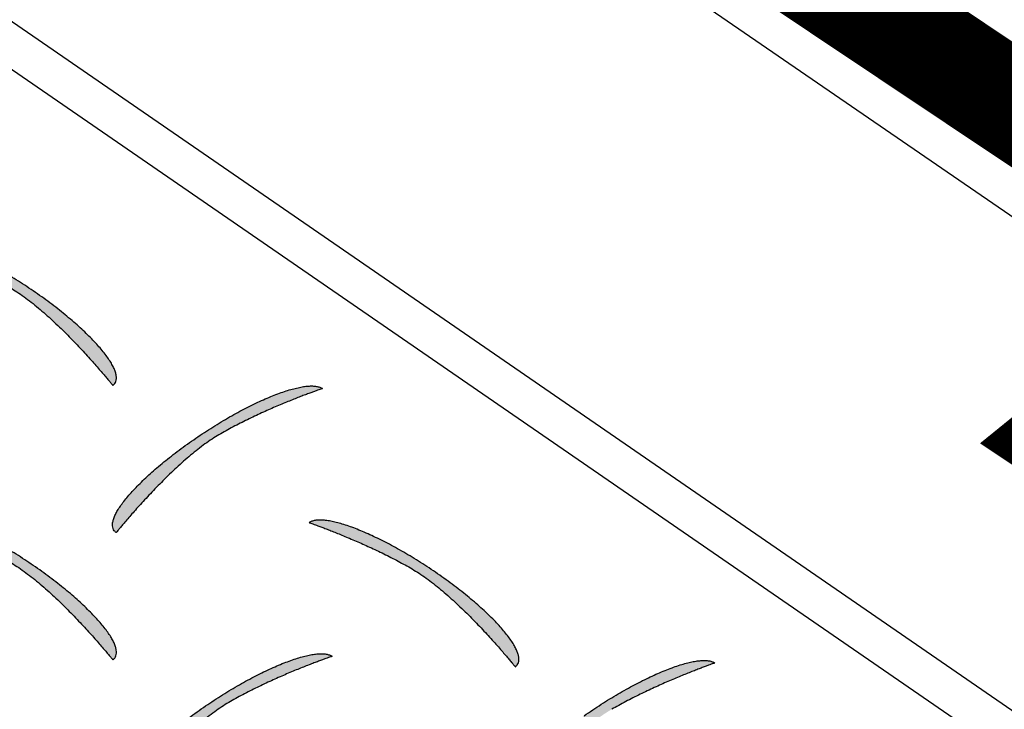
# Model space of a CAD drawing. Extents: x 0 to 216, y 0 to 280.
# Drawn here: x 40 to 43, y 209 to 211 of the extents above; entities that cross this region are included whole.
import ezdxf

# ---------------------------------------------------------------- set-up
doc = ezdxf.new("R2010")
doc.units = 0
doc.header["$LTSCALE"] = 10
doc.header["$MEASUREMENT"] = 0
doc.layers.get('Defpoints').update_dxf_attribs({"linetype": 'CONTINUOUS'})
doc.layers.add('CADdetails-7-VERYFINE', color=7, linetype='CONTINUOUS')
doc.layers.add('CADdetails-9-EXTRAFINE', color=9, linetype='CONTINUOUS')
doc.styles.add('CADdetails-DIMENSIONS', font='ARIALN.TTF', dxfattribs={"height": 2.38})
doc.dimstyles.new('CADdetails-LEADER', dxfattribs={"dimtxt": 2.38, "dimasz": 2.38, "dimexe": 0.5, "dimexo": 1.5, "dimgap": 1, "dimtad": 0, "dimzin": 0, "dimdsep": 46, "dimtxsty": 'CADdetails-DIMENSIONS', "dimcen": 1, "dimclrd": 256, "dimclre": 256, "dimclrt": 256, "dimadec": 0, "dimazin": 0, "dimtfac": 1, "dimtdec": 4, "dimtofl": 0, "dimtmove": 0, "dimatfit": 3, "dimfxl": 1, "dimtolj": 1, "dimtzin": 0, "dimarcsym": 0})

# ---------------------------------------------------------------- blocks, each defined once
blk = doc.blocks.new('*D19')
at = {"layer": 'CADdetails-7-VERYFINE', "lineweight": -2, "transparency": 16777216}
for p, q in [((35.4165, 216.4125), (33.4383, 217.7357)), ((50.2022, 206.5226), (52.1805, 205.1994))]:
    blk.add_line(p, q, dxfattribs=at)
at = {"layer": 'CADdetails-7-VERYFINE', "transparency": 16777216}
for points in [[(35.6371, 216.7422), (35.196, 216.0828), (37.3948, 215.0893)], [(50.4228, 206.8523), (49.9817, 206.1929), (48.224, 207.8458)]]:
    blk.add_solid(points, dxfattribs=at)
at = {"layer": 'Defpoints', "color": 0, "transparency": 16777216}
for p in [(37.3876, 215.0786), (48.224, 207.8458), (48.2168, 207.8352)]:
    blk.add_point(p, dxfattribs=at)
at = {"layer": 'CADdetails-7-VERYFINE', "transparency": 16777216, "insert": (42.8094, 211.4676), "char_height": 2.38, "attachment_point": 5, "rotation": 326.2222, "style": 'CADdetails-DIMENSIONS'}
blk.add_mtext('\\A1;11 1/2"', dxfattribs=at)

msp = doc.modelspace()

# ---------------------------------------------------------------- hatches: boundary and pattern name
at = {"layer": 'CADdetails-9-EXTRAFINE', "linetype": 'Continuous'}
h = msp.add_hatch(color=256, dxfattribs=at)
edge = h.paths.add_edge_path(flags=0)
edge.add_spline(control_points=[(40.2054, 209.9195), (40.211, 209.9163), (40.2222, 209.9093), (40.2388, 209.8978), (40.2556, 209.8851), (40.2723, 209.8714), (40.289, 209.857), (40.3055, 209.8421), (40.3216, 209.8268), (40.3372, 209.8114), (40.3523, 209.7961), (40.3667, 209.7811), (40.3803, 209.7665), (40.393, 209.7526), (40.4046, 209.7395), (40.415, 209.7276), (40.4242, 209.7169), (40.4319, 209.7078), (40.4381, 209.7003), (40.4427, 209.6947), (40.4455, 209.6913), (40.4468, 209.6897), (40.4471, 209.6893)], knot_values=[0, 0, 0, 0, 0.022087, 0.045273, 0.069363, 0.094142, 0.119383, 0.14485, 0.170301, 0.195486, 0.220154, 0.244049, 0.266915, 0.288491, 0.308517, 0.32673, 0.342869, 0.356667, 0.367862, 0.376188, 0.381378, 0.383168, 0.383168, 0.383168, 0.383168], degree=3, periodic=0)
edge.add_spline(control_points=[(40.4471, 209.6893), (40.4488, 209.6905), (40.4519, 209.6933), (40.4549, 209.6989), (40.4561, 209.7055), (40.4556, 209.7128), (40.4536, 209.7209), (40.4501, 209.7297), (40.4452, 209.7392), (40.4388, 209.7495), (40.4312, 209.7603), (40.4222, 209.7717), (40.4119, 209.7836), (40.4005, 209.796), (40.3878, 209.8088), (40.374, 209.8219), (40.3592, 209.8353), (40.3433, 209.849), (40.3264, 209.8628), (40.3085, 209.8768), (40.2897, 209.8909), (40.2768, 209.9001), (40.2703, 209.9047)], knot_values=[0, 0, 0, 0, 0.007177, 0.014096, 0.021415, 0.029635, 0.039066, 0.049871, 0.062124, 0.075844, 0.091018, 0.107615, 0.125588, 0.144887, 0.165452, 0.187223, 0.210134, 0.234122, 0.259117, 0.285054, 0.311865, 0.339481, 0.339481, 0.339481, 0.339481], degree=3, periodic=0)
edge.add_spline(control_points=[(40.2703, 209.9047), (40.2636, 209.9094), (40.2503, 209.9185), (40.2302, 209.9316), (40.2103, 209.9441), (40.1905, 209.9559), (40.171, 209.9671), (40.1518, 209.9775), (40.133, 209.9871), (40.1148, 209.996), (40.0971, 210.004), (40.08, 210.0111), (40.0637, 210.0174), (40.0482, 210.0228), (40.0337, 210.0272), (40.02, 210.0306), (40.0074, 210.0331), (39.996, 210.0345), (39.9857, 210.0348), (39.9766, 210.034), (39.9689, 210.0321), (39.9644, 210.0298), (39.9625, 210.0285)], knot_values=[0, 0, 0, 0, 0.027834, 0.055263, 0.082204, 0.10857, 0.134278, 0.159241, 0.183375, 0.206595, 0.228818, 0.249962, 0.269948, 0.2887, 0.306146, 0.322222, 0.336877, 0.350074, 0.361806, 0.372112, 0.381108, 0.389045, 0.389045, 0.389045, 0.389045], degree=3, periodic=0)
edge.add_spline(control_points=[(39.9625, 210.0285), (39.9628, 210.0284), (39.9641, 210.028), (39.967, 210.027), (39.9716, 210.0253), (39.9779, 210.023), (39.9857, 210.0202), (39.9949, 210.0167), (40.0055, 210.0127), (40.0172, 210.0082), (40.0299, 210.0031), (40.0436, 209.9975), (40.0581, 209.9915), (40.0733, 209.985), (40.0891, 209.9781), (40.1053, 209.9708), (40.1219, 209.9631), (40.1387, 209.9551), (40.1555, 209.9467), (40.1723, 209.9379), (40.189, 209.9289), (40.2, 209.9227), (40.2054, 209.9195)], knot_values=[0, 0, 0, 0, 0.001196, 0.004692, 0.01035, 0.018031, 0.027597, 0.038912, 0.051837, 0.066235, 0.08197, 0.098905, 0.116904, 0.135831, 0.155553, 0.175934, 0.196841, 0.218142, 0.239707, 0.261404, 0.283107, 0.30469, 0.30469, 0.30469, 0.30469], degree=3, periodic=0)
h = msp.add_hatch(color=256, dxfattribs=at)
edge = h.paths.add_edge_path(flags=0)
edge.add_spline(control_points=[(40.6968, 209.5732), (40.6913, 209.57), (40.6801, 209.563), (40.6635, 209.5514), (40.6468, 209.5387), (40.63, 209.5251), (40.6134, 209.5107), (40.5969, 209.4958), (40.5808, 209.4805), (40.5652, 209.4651), (40.5501, 209.4498), (40.5356, 209.4347), (40.5221, 209.4201), (40.5094, 209.4062), (40.4978, 209.3932), (40.4873, 209.3813), (40.4781, 209.3706), (40.4704, 209.3615), (40.4642, 209.354), (40.4596, 209.3484), (40.4567, 209.345), (40.4555, 209.3434), (40.4551, 209.343)], knot_values=[0, 0, 0, 0, 0.022047, 0.045202, 0.069268, 0.094031, 0.119262, 0.144724, 0.170174, 0.195362, 0.220036, 0.243939, 0.266815, 0.288402, 0.308439, 0.326665, 0.342814, 0.356623, 0.367826, 0.376159, 0.381354, 0.383144, 0.383144, 0.383144, 0.383144], degree=3, periodic=0)
edge.add_spline(control_points=[(40.4551, 209.343), (40.4534, 209.3442), (40.4504, 209.347), (40.4474, 209.3526), (40.4462, 209.3591), (40.4467, 209.3665), (40.4487, 209.3745), (40.4522, 209.3834), (40.4571, 209.3929), (40.4635, 209.4031), (40.4711, 209.4139), (40.4801, 209.4253), (40.4904, 209.4372), (40.5019, 209.4496), (40.5145, 209.4623), (40.5283, 209.4755), (40.5432, 209.4889), (40.5592, 209.5025), (40.5761, 209.5163), (40.594, 209.5302), (40.6128, 209.5443), (40.6257, 209.5535), (40.6323, 209.5581)], knot_values=[0, 0, 0, 0, 0.007177, 0.014095, 0.021413, 0.029631, 0.03906, 0.049863, 0.062114, 0.075831, 0.091002, 0.107596, 0.125568, 0.144865, 0.165429, 0.1872, 0.210113, 0.234103, 0.259103, 0.285045, 0.311864, 0.33949, 0.33949, 0.33949, 0.33949], degree=3, periodic=0)
edge.add_spline(control_points=[(40.6323, 209.5581), (40.639, 209.5628), (40.6522, 209.5719), (40.6723, 209.585), (40.6922, 209.5976), (40.7119, 209.6094), (40.7314, 209.6205), (40.7506, 209.631), (40.7693, 209.6406), (40.7876, 209.6494), (40.8052, 209.6575), (40.8223, 209.6646), (40.8386, 209.6709), (40.854, 209.6762), (40.8686, 209.6806), (40.8823, 209.6841), (40.8948, 209.6865), (40.9063, 209.6879), (40.9166, 209.6882), (40.9256, 209.6874), (40.9334, 209.6854), (40.9379, 209.6832), (40.9398, 209.6819)], knot_values=[0, 0, 0, 0, 0.027821, 0.055234, 0.082157, 0.108505, 0.134192, 0.159135, 0.183248, 0.206448, 0.228652, 0.249779, 0.269748, 0.288486, 0.305919, 0.321986, 0.336633, 0.349825, 0.361555, 0.371861, 0.380859, 0.388798, 0.388798, 0.388798, 0.388798], degree=3, periodic=0)
edge.add_spline(control_points=[(40.9398, 209.6819), (40.9394, 209.6818), (40.9381, 209.6813), (40.9353, 209.6803), (40.9307, 209.6787), (40.9244, 209.6764), (40.9166, 209.6736), (40.9073, 209.6701), (40.8968, 209.6662), (40.8851, 209.6616), (40.8723, 209.6566), (40.8586, 209.6511), (40.8441, 209.6451), (40.8289, 209.6386), (40.8131, 209.6317), (40.7969, 209.6244), (40.7804, 209.6168), (40.7636, 209.6087), (40.7468, 209.6003), (40.7299, 209.5916), (40.7133, 209.5826), (40.7023, 209.5764), (40.6968, 209.5732)], knot_values=[0, 0, 0, 0, 0.001195, 0.004688, 0.010342, 0.018017, 0.027576, 0.038883, 0.051799, 0.066187, 0.081912, 0.098836, 0.116824, 0.135741, 0.155452, 0.175823, 0.196722, 0.218015, 0.239573, 0.261266, 0.282967, 0.30455, 0.30455, 0.30455, 0.30455], degree=3, periodic=0)
h = msp.add_hatch(color=256, dxfattribs=at)
edge = h.paths.add_edge_path(flags=0)
edge.add_spline(control_points=[(40.2054, 209.2735), (40.211, 209.2703), (40.2222, 209.2633), (40.2388, 209.2517), (40.2556, 209.239), (40.2723, 209.2254), (40.289, 209.211), (40.3055, 209.1961), (40.3216, 209.1809), (40.3372, 209.1655), (40.3523, 209.1502), (40.3667, 209.1352), (40.3803, 209.1206), (40.393, 209.1067), (40.4046, 209.0937), (40.415, 209.0818), (40.4242, 209.0711), (40.4319, 209.062), (40.4381, 209.0545), (40.4427, 209.049), (40.4455, 209.0455), (40.4468, 209.0439), (40.4471, 209.0435)], knot_values=[0, 0, 0, 0, 0.022086, 0.045268, 0.069351, 0.09412, 0.11935, 0.144803, 0.170238, 0.195406, 0.220056, 0.243933, 0.26678, 0.288337, 0.308345, 0.326542, 0.342664, 0.356449, 0.367633, 0.375949, 0.381134, 0.382922, 0.382922, 0.382922, 0.382922], degree=3, periodic=0)
edge.add_spline(control_points=[(40.4471, 209.0435), (40.4488, 209.0447), (40.4519, 209.0475), (40.4549, 209.0531), (40.4561, 209.0596), (40.4556, 209.0669), (40.4536, 209.075), (40.4501, 209.0838), (40.4451, 209.0933), (40.4388, 209.1035), (40.4312, 209.1143), (40.4222, 209.1257), (40.4119, 209.1376), (40.4005, 209.15), (40.3878, 209.1627), (40.374, 209.1759), (40.3592, 209.1893), (40.3433, 209.2029), (40.3264, 209.2168), (40.3085, 209.2308), (40.2897, 209.2448), (40.2768, 209.2541), (40.2703, 209.2587)], knot_values=[0, 0, 0, 0, 0.007144, 0.014024, 0.021303, 0.029488, 0.038889, 0.049669, 0.061901, 0.075604, 0.090764, 0.107349, 0.125314, 0.144605, 0.165166, 0.186932, 0.209842, 0.233827, 0.258822, 0.284758, 0.311569, 0.339184, 0.339184, 0.339184, 0.339184], degree=3, periodic=0)
edge.add_spline(control_points=[(40.2703, 209.2587), (40.2636, 209.2633), (40.2503, 209.2724), (40.2302, 209.2856), (40.2103, 209.298), (40.1905, 209.3099), (40.171, 209.321), (40.1518, 209.3314), (40.133, 209.3411), (40.1148, 209.3499), (40.0971, 209.3579), (40.08, 209.3651), (40.0637, 209.3714), (40.0482, 209.3767), (40.0337, 209.3812), (40.02, 209.3846), (40.0074, 209.387), (39.996, 209.3884), (39.9857, 209.3887), (39.9766, 209.388), (39.9689, 209.386), (39.9644, 209.3838), (39.9625, 209.3825)], knot_values=[0, 0, 0, 0, 0.027834, 0.055263, 0.082204, 0.10857, 0.134278, 0.159241, 0.183375, 0.206595, 0.228818, 0.249962, 0.269948, 0.2887, 0.306146, 0.322222, 0.336877, 0.350074, 0.361806, 0.372112, 0.381108, 0.389045, 0.389045, 0.389045, 0.389045], degree=3, periodic=0)
edge.add_spline(control_points=[(39.9625, 209.3825), (39.9628, 209.3824), (39.9641, 209.3819), (39.967, 209.3809), (39.9716, 209.3792), (39.9779, 209.377), (39.9857, 209.3741), (39.9949, 209.3706), (40.0055, 209.3666), (40.0172, 209.362), (40.0299, 209.357), (40.0436, 209.3514), (40.0581, 209.3453), (40.0733, 209.3389), (40.0891, 209.3319), (40.1053, 209.3246), (40.1219, 209.3169), (40.1386, 209.3089), (40.1555, 209.3005), (40.1723, 209.2918), (40.189, 209.2828), (40.2, 209.2766), (40.2054, 209.2735)], knot_values=[0, 0, 0, 0, 0.001197, 0.004695, 0.010356, 0.018042, 0.027614, 0.038934, 0.051865, 0.066269, 0.08201, 0.09895, 0.116954, 0.135885, 0.155608, 0.175988, 0.196893, 0.218189, 0.239744, 0.261428, 0.283113, 0.304674, 0.304674, 0.304674, 0.304674], degree=3, periodic=0)
h = msp.add_hatch(color=256, dxfattribs=at)
edge = h.paths.add_edge_path(flags=0)
edge.add_spline(control_points=[(41.1509, 209.2574), (41.1565, 209.2542), (41.1677, 209.2472), (41.1844, 209.2357), (41.2012, 209.223), (41.218, 209.2093), (41.2347, 209.1949), (41.2512, 209.18), (41.2673, 209.1647), (41.283, 209.1493), (41.2982, 209.134), (41.3126, 209.119), (41.3262, 209.1044), (41.3389, 209.0905), (41.3505, 209.0774), (41.361, 209.0655), (41.3702, 209.0548), (41.3779, 209.0457), (41.3842, 209.0382), (41.3888, 209.0326), (41.3916, 209.0292), (41.3929, 209.0276), (41.3932, 209.0272)], knot_values=[0, 0, 0, 0, 0.022133, 0.045362, 0.069493, 0.094312, 0.119592, 0.145095, 0.17058, 0.195798, 0.220497, 0.24442, 0.267312, 0.288912, 0.30896, 0.327192, 0.343347, 0.357159, 0.368365, 0.376698, 0.381893, 0.383684, 0.383684, 0.383684, 0.383684], degree=3, periodic=0)
edge.add_spline(control_points=[(41.3932, 209.0272), (41.3949, 209.0284), (41.398, 209.0312), (41.401, 209.0368), (41.4021, 209.0434), (41.4016, 209.0507), (41.3996, 209.0588), (41.3961, 209.0676), (41.3911, 209.0771), (41.3848, 209.0874), (41.3771, 209.0982), (41.3681, 209.1096), (41.3578, 209.1215), (41.3463, 209.1339), (41.3336, 209.1467), (41.3198, 209.1598), (41.3049, 209.1732), (41.2889, 209.1869), (41.2719, 209.2007), (41.254, 209.2147), (41.2352, 209.2288), (41.2223, 209.238), (41.2157, 209.2426)], knot_values=[0, 0, 0, 0, 0.007175, 0.01409, 0.021406, 0.029627, 0.039063, 0.049878, 0.062144, 0.075881, 0.091075, 0.107695, 0.125696, 0.145023, 0.165621, 0.187426, 0.210374, 0.234399, 0.259435, 0.285413, 0.312266, 0.339925, 0.339925, 0.339925, 0.339925], degree=3, periodic=0)
edge.add_spline(control_points=[(41.2157, 209.2426), (41.2091, 209.2473), (41.1958, 209.2564), (41.1758, 209.2695), (41.1559, 209.282), (41.1362, 209.2938), (41.1168, 209.305), (41.0976, 209.3154), (41.0789, 209.325), (41.0607, 209.3338), (41.0431, 209.3419), (41.0261, 209.349), (41.0098, 209.3553), (40.9943, 209.3607), (40.9798, 209.3651), (40.9662, 209.3685), (40.9536, 209.371), (40.9422, 209.3724), (40.9319, 209.3727), (40.9229, 209.3719), (40.9152, 209.37), (40.9108, 209.3677), (40.9089, 209.3664)], knot_values=[0, 0, 0, 0, 0.027751, 0.055104, 0.081975, 0.108279, 0.133929, 0.158839, 0.182925, 0.206101, 0.228284, 0.24939, 0.26934, 0.288057, 0.305469, 0.321511, 0.33613, 0.34929, 0.360982, 0.371246, 0.380198, 0.388089, 0.388089, 0.388089, 0.388089], degree=3, periodic=0)
edge.add_spline(control_points=[(40.9089, 209.3664), (40.9092, 209.3663), (40.9105, 209.3659), (40.9133, 209.3649), (40.9179, 209.3632), (40.9242, 209.3609), (40.932, 209.3581), (40.9412, 209.3546), (40.9517, 209.3506), (40.9633, 209.3461), (40.976, 209.341), (40.9897, 209.3355), (41.0041, 209.3294), (41.0193, 209.3229), (41.035, 209.316), (41.0511, 209.3087), (41.0676, 209.301), (41.0843, 209.293), (41.1011, 209.2846), (41.1179, 209.2759), (41.1345, 209.2668), (41.1455, 209.2606), (41.1509, 209.2574)], knot_values=[0, 0, 0, 0, 0.001191, 0.004673, 0.010307, 0.017958, 0.027487, 0.038758, 0.051634, 0.065978, 0.081656, 0.09853, 0.116467, 0.13533, 0.154987, 0.175304, 0.196148, 0.217387, 0.238893, 0.260534, 0.282186, 0.303722, 0.303722, 0.303722, 0.303722], degree=3, periodic=0)
h = msp.add_hatch(color=256, dxfattribs=at)
edge = h.paths.add_edge_path(flags=0)
edge.add_spline(control_points=[(40.7197, 208.9432), (40.7141, 208.94), (40.7029, 208.933), (40.6864, 208.9214), (40.6696, 208.9087), (40.6529, 208.8951), (40.6362, 208.8807), (40.6198, 208.8658), (40.6037, 208.8505), (40.588, 208.8351), (40.5729, 208.8198), (40.5585, 208.8047), (40.5449, 208.7901), (40.5322, 208.7762), (40.5206, 208.7632), (40.5102, 208.7513), (40.501, 208.7406), (40.4932, 208.7315), (40.487, 208.724), (40.4824, 208.7184), (40.4796, 208.715), (40.4783, 208.7134), (40.478, 208.713)], knot_values=[0, 0, 0, 0, 0.022047, 0.045202, 0.069268, 0.094031, 0.119262, 0.144725, 0.170175, 0.195363, 0.220037, 0.24394, 0.266816, 0.288403, 0.308441, 0.326666, 0.342815, 0.356625, 0.367828, 0.37616, 0.381355, 0.383146, 0.383146, 0.383146, 0.383146], degree=3, periodic=0)
edge.add_spline(control_points=[(40.478, 208.713), (40.4763, 208.7141), (40.4732, 208.717), (40.4703, 208.7225), (40.4691, 208.7291), (40.4696, 208.7363), (40.4717, 208.7444), (40.4752, 208.7532), (40.4801, 208.7628), (40.4864, 208.773), (40.4941, 208.7838), (40.5031, 208.7952), (40.5133, 208.8071), (40.5248, 208.8195), (40.5374, 208.8323), (40.5512, 208.8454), (40.5661, 208.8588), (40.582, 208.8725), (40.599, 208.8863), (40.6168, 208.9003), (40.6356, 208.9143), (40.6486, 208.9235), (40.6552, 208.9281)], knot_values=[0, 0, 0, 0, 0.00711, 0.013978, 0.021262, 0.029462, 0.038881, 0.049681, 0.061931, 0.07565, 0.090824, 0.10742, 0.125394, 0.144692, 0.165257, 0.187028, 0.209941, 0.23393, 0.25893, 0.284872, 0.311691, 0.339319, 0.339319, 0.339319, 0.339319], degree=3, periodic=0)
edge.add_spline(control_points=[(40.6552, 208.9281), (40.6618, 208.9328), (40.6751, 208.9418), (40.6952, 208.955), (40.7151, 208.9675), (40.7349, 208.9793), (40.7544, 208.9904), (40.7736, 209.0008), (40.7923, 209.0105), (40.8106, 209.0193), (40.8282, 209.0273), (40.8452, 209.0345), (40.8615, 209.0408), (40.877, 209.0462), (40.8915, 209.0506), (40.9051, 209.054), (40.9177, 209.0564), (40.9292, 209.0578), (40.9395, 209.0582), (40.9485, 209.0574), (40.9562, 209.0554), (40.9607, 209.0532), (40.9626, 209.0519)], knot_values=[0, 0, 0, 0, 0.027832, 0.055255, 0.082186, 0.108539, 0.134231, 0.159175, 0.183288, 0.206486, 0.228686, 0.249806, 0.269767, 0.288494, 0.305916, 0.32197, 0.336604, 0.349782, 0.361499, 0.371792, 0.380782, 0.388716, 0.388716, 0.388716, 0.388716], degree=3, periodic=0)
edge.add_spline(control_points=[(40.9626, 209.0519), (40.9623, 209.0518), (40.961, 209.0513), (40.9581, 209.0503), (40.9535, 209.0487), (40.9472, 209.0465), (40.9394, 209.0436), (40.9302, 209.0402), (40.9197, 209.0362), (40.908, 209.0316), (40.8953, 209.0266), (40.8816, 209.0211), (40.8671, 209.0151), (40.8519, 209.0086), (40.8361, 209.0017), (40.8199, 208.9944), (40.8033, 208.9868), (40.7866, 208.9787), (40.7697, 208.9703), (40.7528, 208.9616), (40.7361, 208.9526), (40.7251, 208.9464), (40.7197, 208.9432)], knot_values=[0, 0, 0, 0, 0.001193, 0.00468, 0.010323, 0.017986, 0.027531, 0.038822, 0.051722, 0.066095, 0.081804, 0.098716, 0.116694, 0.135603, 0.155311, 0.175683, 0.196588, 0.217894, 0.239471, 0.261189, 0.282923, 0.304548, 0.304548, 0.304548, 0.304548], degree=3, periodic=0)
h = msp.add_hatch(color=256, dxfattribs=at)
edge = h.paths.add_edge_path(flags=0)
edge.add_spline(control_points=[(41.6201, 208.9272), (41.6145, 208.9239), (41.6033, 208.9169), (41.5867, 208.9054), (41.5699, 208.8927), (41.5532, 208.8791), (41.5365, 208.8647), (41.5201, 208.8498), (41.504, 208.8346), (41.4884, 208.8192), (41.4733, 208.8039), (41.4589, 208.7888), (41.4454, 208.7743), (41.4327, 208.7604), (41.4211, 208.7474), (41.4107, 208.7355), (41.4016, 208.7248), (41.3939, 208.7157), (41.3877, 208.7082), (41.3831, 208.7027), (41.3803, 208.6992), (41.379, 208.6976), (41.3787, 208.6972)], knot_values=[0, 0, 0, 0, 0.022084, 0.04526, 0.069334, 0.094092, 0.119308, 0.144746, 0.170164, 0.195315, 0.219946, 0.243805, 0.266634, 0.288174, 0.308165, 0.326347, 0.342456, 0.356229, 0.367402, 0.375712, 0.380892, 0.382678, 0.382678, 0.382678, 0.382678], degree=3, periodic=0)
edge.add_spline(control_points=[(41.3787, 208.6972), (41.377, 208.6984), (41.3739, 208.7012), (41.3709, 208.7068), (41.3697, 208.7133), (41.3701, 208.7206), (41.3721, 208.7286), (41.3756, 208.7374), (41.3805, 208.7469), (41.3868, 208.7571), (41.3944, 208.7679), (41.4034, 208.7793), (41.4136, 208.7912), (41.425, 208.8036), (41.4376, 208.8163), (41.4514, 208.8294), (41.4662, 208.8428), (41.4821, 208.8565), (41.4991, 208.8703), (41.5169, 208.8842), (41.5357, 208.8982), (41.5486, 208.9074), (41.5552, 208.9121)], knot_values=[0, 0, 0, 0, 0.007147, 0.014034, 0.021317, 0.029499, 0.038889, 0.049652, 0.061861, 0.075535, 0.090663, 0.107214, 0.125143, 0.144399, 0.164924, 0.186659, 0.209539, 0.233501, 0.258478, 0.284404, 0.311212, 0.338836, 0.338836, 0.338836, 0.338836], degree=3, periodic=0)
edge.add_spline(control_points=[(41.5552, 208.9121), (41.5619, 208.9167), (41.5752, 208.9258), (41.5952, 208.939), (41.6151, 208.9515), (41.6349, 208.9634), (41.6544, 208.9745), (41.6735, 208.9849), (41.6923, 208.9946), (41.7105, 209.0034), (41.7282, 209.0114), (41.7452, 209.0186), (41.7615, 209.0249), (41.777, 209.0303), (41.7915, 209.0347), (41.8052, 209.0381), (41.8178, 209.0406), (41.8292, 209.042), (41.8395, 209.0423), (41.8486, 209.0416), (41.8563, 209.0397), (41.8608, 209.0375), (41.8627, 209.0361)], knot_values=[0, 0, 0, 0, 0.027819, 0.055231, 0.082152, 0.108499, 0.134187, 0.159131, 0.183246, 0.206449, 0.228656, 0.249787, 0.269762, 0.288505, 0.305944, 0.322017, 0.336669, 0.349865, 0.361596, 0.371898, 0.380884, 0.388799, 0.388799, 0.388799, 0.388799], degree=3, periodic=0)
edge.add_spline(control_points=[(41.8627, 209.0361), (41.8623, 209.036), (41.8611, 209.0356), (41.8582, 209.0346), (41.8536, 209.0329), (41.8473, 209.0306), (41.8395, 209.0278), (41.8303, 209.0243), (41.8198, 209.0203), (41.8081, 209.0157), (41.7954, 209.0106), (41.7817, 209.0051), (41.7672, 208.999), (41.752, 208.9925), (41.7363, 208.9856), (41.7201, 208.9783), (41.7036, 208.9706), (41.6868, 208.9626), (41.67, 208.9542), (41.6532, 208.9455), (41.6365, 208.9365), (41.6255, 208.9303), (41.6201, 208.9272)], knot_values=[0, 0, 0, 0, 0.001194, 0.004686, 0.010336, 0.018007, 0.027561, 0.038862, 0.051771, 0.066152, 0.081869, 0.098785, 0.116763, 0.13567, 0.155371, 0.17573, 0.196615, 0.217894, 0.239435, 0.26111, 0.282788, 0.304346, 0.304346, 0.304346, 0.304346], degree=3, periodic=0)

# ---------------------------------------------------------------- linework, layer by layer
for p, q in [((44.8879, 208.4833), (39.1127, 212.4618)), ((38.4303, 211.7719), (43.8848, 208.0123)), ((38.4303, 211.6592), (43.8848, 207.8996))]:
    msp.add_line(p, q, dxfattribs=at)
for points, start_tangent, end_tangent in [([(40.2703, 209.9047), (40.2501, 209.9185), (40.2301, 209.9316), (40.2101, 209.9441), (40.1903, 209.956), (40.1707, 209.9671), (40.1515, 209.9775), (40.1327, 209.9871), (40.1145, 209.996), (40.0967, 210.004), (40.0797, 210.0112), (40.0634, 210.0175), (40.0479, 210.0228), (40.0332, 210.0272), (40.0196, 210.0306), (40.007, 210.033), (39.9955, 210.0343), (39.9853, 210.0346), (39.9763, 210.0337), (39.9687, 210.0317), (39.9625, 210.0285)], (-0.819959, 0.572422), (-0.819011, -0.573778)), ([(40.4471, 209.6893), (40.4517, 209.6936), (40.4545, 209.6989), (40.4558, 209.7052), (40.4554, 209.7124), (40.4535, 209.7204), (40.4501, 209.7293), (40.4452, 209.7388), (40.439, 209.749), (40.4313, 209.7599), (40.4223, 209.7713), (40.4121, 209.7833), (40.4006, 209.7957), (40.388, 209.8085), (40.3742, 209.8216), (40.3593, 209.835), (40.3434, 209.8487), (40.3265, 209.8626), (40.3087, 209.8766), (40.2899, 209.8907), (40.2703, 209.9047)], (0.819011, 0.573778), (-0.818417, 0.574625)), ([(40.6323, 209.5581), (40.6524, 209.5719), (40.6724, 209.585), (40.6924, 209.5976), (40.7121, 209.6094), (40.7317, 209.6206), (40.7508, 209.631), (40.7696, 209.6406), (40.7879, 209.6495), (40.8056, 209.6575), (40.8226, 209.6647), (40.8389, 209.6709), (40.8544, 209.6763), (40.869, 209.6806), (40.8827, 209.684), (40.8953, 209.6864), (40.9067, 209.6877), (40.917, 209.688), (40.926, 209.6871), (40.9336, 209.6851), (40.9398, 209.6819)], (0.818422, 0.574618), (0.818793, -0.574089)), ([(40.4551, 209.343), (40.4506, 209.3473), (40.4477, 209.3526), (40.4465, 209.3589), (40.4468, 209.3661), (40.4488, 209.3741), (40.4522, 209.3829), (40.457, 209.3925), (40.4633, 209.4027), (40.471, 209.4135), (40.48, 209.4249), (40.4902, 209.4369), (40.5017, 209.4493), (40.5143, 209.462), (40.5281, 209.4752), (40.543, 209.4886), (40.559, 209.5022), (40.5759, 209.5161), (40.5938, 209.53), (40.6126, 209.5441), (40.6323, 209.5581)], (-0.818993, 0.573803), (0.819959, 0.572422)), ([(40.2703, 209.2587), (40.2501, 209.2724), (40.2301, 209.2856), (40.2101, 209.2981), (40.1903, 209.3099), (40.1707, 209.321), (40.1515, 209.3315), (40.1327, 209.3411), (40.1145, 209.3499), (40.0967, 209.358), (40.0797, 209.3651), (40.0634, 209.3714), (40.0479, 209.3768), (40.0332, 209.3812), (40.0196, 209.3846), (40.007, 209.387), (39.9955, 209.3883), (39.9853, 209.3885), (39.9763, 209.3877), (39.9687, 209.3857), (39.9625, 209.3825)], (-0.819959, 0.572422), (-0.819011, -0.573778)), ([(41.2157, 209.2426), (41.1957, 209.2564), (41.1757, 209.2695), (41.1558, 209.282), (41.136, 209.2939), (41.1165, 209.305), (41.0974, 209.3154), (41.0787, 209.325), (41.0604, 209.3339), (41.0427, 209.3419), (41.0257, 209.3491), (41.0094, 209.3554), (40.994, 209.3607), (40.9794, 209.3651), (40.9657, 209.3685), (40.9532, 209.3709), (40.9417, 209.3722), (40.9315, 209.3725), (40.9226, 209.3716), (40.915, 209.3696), (40.9089, 209.3664)], (-0.818716, 0.574199), (-0.81667, -0.577105)), ([(40.4471, 209.0435), (40.4517, 209.0478), (40.4545, 209.0531), (40.4558, 209.0594), (40.4554, 209.0665), (40.4535, 209.0745), (40.4501, 209.0833), (40.4452, 209.0928), (40.439, 209.103), (40.4313, 209.1139), (40.4223, 209.1253), (40.4121, 209.1372), (40.4006, 209.1496), (40.388, 209.1624), (40.3742, 209.1756), (40.3593, 209.189), (40.3434, 209.2027), (40.3265, 209.2165), (40.3087, 209.2305), (40.2899, 209.2446), (40.2703, 209.2587)], (0.822223, 0.569165), (-0.818417, 0.574625)), ([(41.3932, 209.0272), (41.3977, 209.0315), (41.4006, 209.0368), (41.4018, 209.0431), (41.4015, 209.0503), (41.3995, 209.0583), (41.3961, 209.0671), (41.3912, 209.0767), (41.3849, 209.0869), (41.3772, 209.0978), (41.3682, 209.1092), (41.358, 209.1212), (41.3465, 209.1335), (41.3338, 209.1463), (41.3199, 209.1595), (41.305, 209.1729), (41.2891, 209.1866), (41.2721, 209.2005), (41.2542, 209.2145), (41.2354, 209.2286), (41.2157, 209.2426)], (0.818993, 0.573803), (-0.819044, 0.573731)), ([(40.6552, 208.9281), (40.6753, 208.9418), (40.6953, 208.955), (40.7153, 208.9675), (40.7351, 208.9793), (40.7546, 208.9905), (40.7738, 209.0009), (40.7926, 209.0105), (40.8108, 209.0194), (40.8285, 209.0274), (40.8456, 209.0346), (40.8619, 209.0408), (40.8774, 209.0462), (40.892, 209.0506), (40.9056, 209.054), (40.9182, 209.0564), (40.9296, 209.0577), (40.9399, 209.058), (40.9488, 209.0571), (40.9564, 209.0551), (40.9626, 209.0519)], (0.819959, 0.572422), (0.818993, -0.573803)), ([(41.5552, 208.9121), (41.5753, 208.9258), (41.5954, 208.939), (41.6153, 208.9515), (41.6351, 208.9634), (41.6546, 208.9745), (41.6738, 208.985), (41.6925, 208.9946), (41.7108, 209.0035), (41.7285, 209.0115), (41.7455, 209.0187), (41.7618, 209.0249), (41.7774, 209.0303), (41.792, 209.0347), (41.8056, 209.0381), (41.8182, 209.0405), (41.8297, 209.0418), (41.8399, 209.0421), (41.8489, 209.0413), (41.8565, 209.0393), (41.8627, 209.0361)], (0.818471, 0.574548), (0.822206, -0.56919)), ([(40.478, 208.713), (40.4735, 208.7172), (40.4706, 208.7225), (40.4694, 208.7288), (40.4698, 208.736), (40.4717, 208.744), (40.4751, 208.7528), (40.48, 208.7623), (40.4863, 208.7726), (40.4939, 208.7834), (40.5029, 208.7948), (40.5131, 208.8068), (40.5246, 208.8192), (40.5373, 208.832), (40.551, 208.8451), (40.5659, 208.8585), (40.5819, 208.8722), (40.5988, 208.8861), (40.6167, 208.9), (40.6355, 208.9141), (40.6552, 208.9281)], (-0.81991, 0.572492), (0.81991, 0.572493))]:
    msp.add_spline(points, degree=3, dxfattribs=dict(at, start_tangent=start_tangent, end_tangent=end_tangent))
for points, start_tangent in [([(40.2054, 209.9195), (40.2218, 209.9094), (40.2385, 209.8978), (40.2553, 209.8851), (40.2722, 209.8714), (40.2889, 209.857), (40.3054, 209.842), (40.3216, 209.8267), (40.3373, 209.8113), (40.3525, 209.7959), (40.3669, 209.7808), (40.3805, 209.7662), (40.3932, 209.7522), (40.4049, 209.7391), (40.4154, 209.7271), (40.4246, 209.7164), (40.4324, 209.7072), (40.4387, 209.6997), (40.4433, 209.694), (40.4461, 209.6905), (40.4471, 209.6893)], (0.864603, -0.502456)), ([(40.6968, 209.5732), (40.6805, 209.563), (40.6638, 209.5515), (40.647, 209.5388), (40.6302, 209.5251), (40.6135, 209.5107), (40.597, 209.4957), (40.5808, 209.4804), (40.5651, 209.465), (40.5499, 209.4496), (40.5355, 209.4345), (40.5218, 209.4198), (40.5091, 209.4059), (40.4974, 209.3928), (40.4869, 209.3808), (40.4777, 209.3701), (40.4699, 209.3609), (40.4636, 209.3533), (40.459, 209.3477), (40.4561, 209.3442), (40.4551, 209.343)], (-0.863979, -0.503528)), ([(40.2054, 209.2735), (40.2218, 209.2633), (40.2385, 209.2518), (40.2553, 209.2391), (40.2722, 209.2254), (40.2889, 209.211), (40.3054, 209.1961), (40.3216, 209.1808), (40.3373, 209.1654), (40.3525, 209.15), (40.3669, 209.1349), (40.3805, 209.1203), (40.3932, 209.1064), (40.4049, 209.0933), (40.4154, 209.0813), (40.4246, 209.0706), (40.4324, 209.0614), (40.4387, 209.0539), (40.4433, 209.0483), (40.4461, 209.0448), (40.4471, 209.0435)], (0.864603, -0.502456)), ([(41.1509, 209.2574), (41.1673, 209.2473), (41.1841, 209.2357), (41.2009, 209.223), (41.2178, 209.2093), (41.2346, 209.1949), (41.2511, 209.1799), (41.2674, 209.1646), (41.2831, 209.1492), (41.2983, 209.1338), (41.3128, 209.1187), (41.3265, 209.1041), (41.3392, 209.0901), (41.3509, 209.077), (41.3614, 209.065), (41.3706, 209.0543), (41.3784, 209.0451), (41.3847, 209.0376), (41.3893, 209.0319), (41.3922, 209.0284), (41.3932, 209.0272)], (0.865227, -0.501381)), ([(40.7197, 208.9432), (40.7033, 208.933), (40.6867, 208.9215), (40.6699, 208.9088), (40.6531, 208.8951), (40.6363, 208.8807), (40.6198, 208.8657), (40.6037, 208.8504), (40.5879, 208.835), (40.5728, 208.8196), (40.5583, 208.8045), (40.5447, 208.7898), (40.5319, 208.7759), (40.5203, 208.7628), (40.5098, 208.7508), (40.5006, 208.7401), (40.4927, 208.7309), (40.4865, 208.7233), (40.4818, 208.7177), (40.479, 208.7142), (40.478, 208.713)], (-0.863979, -0.503528))]:
    msp.add_spline(points, degree=3, dxfattribs=dict(at, start_tangent=start_tangent))
for points, end_tangent in [([(40.9398, 209.6819), (40.9388, 209.6815), (40.9359, 209.6805), (40.9312, 209.6789), (40.9249, 209.6766), (40.917, 209.6737), (40.9078, 209.6703), (40.8972, 209.6663), (40.8854, 209.6618), (40.8727, 209.6567), (40.8589, 209.6512), (40.8444, 209.6451), (40.8291, 209.6387), (40.8133, 209.6318), (40.7971, 209.6245), (40.7805, 209.6168), (40.7637, 209.6087), (40.7468, 209.6003), (40.73, 209.5916), (40.7133, 209.5825), (40.6968, 209.5732)], (-0.864542, -0.502561)), ([(40.9089, 209.3664), (40.9099, 209.3661), (40.9127, 209.3651), (40.9174, 209.3634), (40.9237, 209.3611), (40.9315, 209.3582), (40.9407, 209.3548), (40.9513, 209.3508), (40.963, 209.3462), (40.9757, 209.3411), (40.9894, 209.3355), (41.0039, 209.3295), (41.019, 209.323), (41.0348, 209.3161), (41.051, 209.3088), (41.0675, 209.301), (41.0842, 209.293), (41.1011, 209.2845), (41.1179, 209.2758), (41.1345, 209.2668), (41.1509, 209.2574)], (0.863913, -0.50364)), ([(40.9626, 209.0519), (40.9616, 209.0515), (40.9587, 209.0505), (40.9541, 209.0489), (40.9478, 209.0466), (40.9399, 209.0438), (40.9307, 209.0403), (40.9201, 209.0363), (40.9084, 209.0318), (40.8956, 209.0267), (40.8819, 209.0212), (40.8673, 209.0152), (40.8521, 209.0087), (40.8363, 209.0018), (40.8201, 208.9945), (40.8035, 208.9868), (40.7867, 208.9787), (40.7698, 208.9703), (40.7529, 208.9616), (40.7361, 208.9525), (40.7197, 208.9432)], (-0.865157, -0.501501)), ([(41.8627, 209.0361), (41.8617, 209.0358), (41.8588, 209.0348), (41.8542, 209.0331), (41.8478, 209.0308), (41.84, 209.0279), (41.8307, 209.0244), (41.8202, 209.0204), (41.8085, 209.0158), (41.7957, 209.0107), (41.782, 209.0052), (41.7675, 208.9991), (41.7523, 208.9926), (41.7365, 208.9857), (41.7202, 208.9783), (41.7037, 208.9706), (41.6869, 208.9626), (41.67, 208.9542), (41.6532, 208.9454), (41.6365, 208.9364), (41.6201, 208.9272)], (-0.865647, -0.500655))]:
    msp.add_spline(points, degree=3, dxfattribs=dict(at, end_tangent=end_tangent))

# ---------------------------------------------------------------- dimensions: what is measured, and where the dimension line sits
at = {"layer": 'CADdetails-7-VERYFINE'}
dim = msp.add_aligned_dim(p1=(37.3876, 215.0786), p2=(48.2168, 207.8352), distance=0.0128, text='11 1/2"', dimstyle='CADdetails-LEADER', override={"dimse1": 1, "dimse2": 1}, dxfattribs=at)
dim.commit()
dim.dimension.update_dxf_attribs({"geometry": '*D19', "text_midpoint": (42.8094, 211.4676)})

doc.saveas('drawing.dxf')
